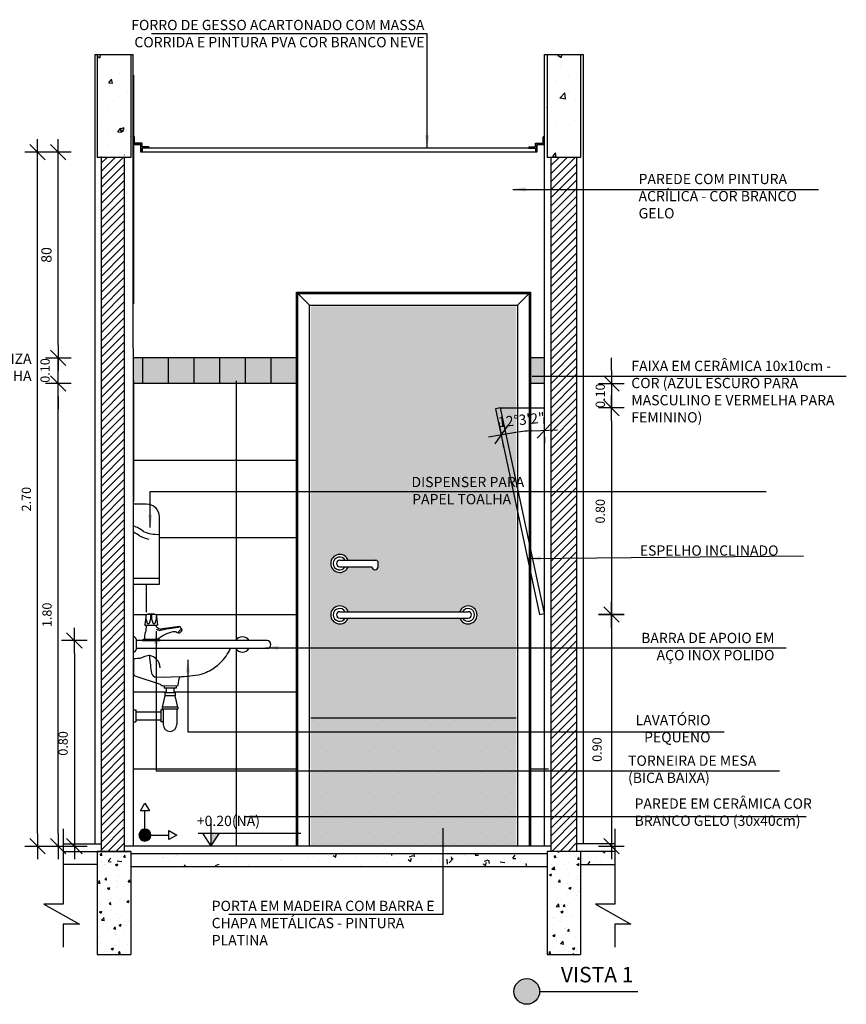
# Model space of a CAD drawing. Extents: x 86 to 2256, y -466 to -298.
# Drawn here: x 183 to 186, y -369 to -365 of the extents above; entities that cross this region are included whole.
import ezdxf

# ---------------------------------------------------------------- set-up
doc = ezdxf.new("R2010")
doc.units = 0
doc.header["$LTSCALE"] = 0.2
doc.linetypes.add('CONTINU', pattern=[0])
doc.linetypes.add('DASHDOT', pattern=[25.4, 12.7, -6.35, 0, -6.35])
doc.layers.get('0').update_dxf_attribs({"color": 6, "linetype": 'CONTINUOUS'})
doc.layers.get('DEFPOINTS').update_dxf_attribs({"linetype": 'CONTINUOUS'})
for name, color, linetype in [('01', 1, 'CONTINUOUS'), ('ALVC', 5, 'CONTINUOUS'), ('AR-ESQ', 2, 'CONTINUOUS'), ('AR-ID-PIS', 1, 'CONTINUOUS'), ('AR-MP-ESQ', 151, 'CONTINUOUS'), ('ARQ-ALV-CORTE', 5, 'CONTINUOUS'), ('ARQ-ALV-VISTA1', 1, 'CONTINUOUS'), ('ARQ-CTA-1_025', 1, 'CONTINUOUS'), ('ARQ-EQP-VISTA', 1, 'CONTINUOUS'), ('ARQ-HTC', 9, 'CONTINUOUS'), ('ARQ-PIS-CORTE', 2, 'CONTINUOUS'), ('ARQ-SMB-1_025', 1, 'CONTINUOUS'), ('ARQ-SMB-1_050', 1, 'CONTINUOUS'), ('ARQ-TXT-1_025', 2, 'CONTINUOUS'), ('ARQ-TXT-1_100', 2, 'CONTINUOUS'), ('ARQ-TXT-1_200', 2, 'CONTINUOUS'), ('ARQ_CORTE', 1, 'CONTINUOUS'), ('ARQ_HAT', 8, 'CONTINUOUS'), ('HATCH', 13, 'CONTINUOUS'), ('Legenda3', 94, 'CONTINUOUS'), ('PRES-AZUL', 164, 'CONTINUOUS')]:
    doc.layers.add(name, color=color, linetype=linetype)
doc.styles.add('ESC-50-A20', font='arial.ttf', dxfattribs={"height": 0.1})
doc.styles.add('FNDE Texto Cota 0020', font='verdana.ttf', dxfattribs={"height": 0.036})
doc.styles.add('FNDE Texto Cota 0025', font='verdana.ttf', dxfattribs={"height": 0.04})
doc.dimstyles.new('FNDE 1-0020', dxfattribs={"dimscale": 5, "dimtxt": 0.036, "dimasz": 0.01, "dimexe": 0.15, "dimexo": 0.15, "dimgap": 0.005, "dimtad": 1, "dimzin": 1, "dimdsep": 46, "dimtxsty": 'FNDE Texto Cota 0020', "dimblk": 'tic', "dimcen": 0.015, "dimdle": 0.15, "dimse1": 1, "dimse2": 1, "dimclrd": 251, "dimclre": 251, "dimclrt": 256, "dimaunit": 1, "dimadec": 3, "dimazin": 0, "dimtfac": 1, "dimtix": 1, "dimtmove": 2, "dimatfit": 3, "dimfxl": 0.15, "dimtvp": 1, "dimtolj": 1, "dimtzin": 0, "dimarcsym": 0})
doc.dimstyles.new('FNDE 1-0025', dxfattribs={"dimscale": 5, "dimtxt": 0.04, "dimasz": 0.01, "dimexe": 0.15, "dimexo": 0.15, "dimgap": 0.005, "dimtad": 1, "dimzin": 1, "dimdsep": 46, "dimtxsty": 'FNDE Texto Cota 0025', "dimblk": 'tic', "dimcen": 0.015, "dimdle": 0.15, "dimse1": 1, "dimse2": 1, "dimclrd": 251, "dimclre": 251, "dimclrt": 256, "dimaunit": 1, "dimadec": 3, "dimazin": 0, "dimtfac": 1, "dimtix": 1, "dimtmove": 2, "dimatfit": 3, "dimfxl": 0.15, "dimtvp": 1, "dimtolj": 1, "dimtzin": 0, "dimarcsym": 0})

# ---------------------------------------------------------------- blocks, each defined once
blk = doc.blocks.new('Torneira-pia')
for p, q in [((-0.02, 0.102), (-0.0249, 0.0611)), ((0.0025, 0.102), (-0.0025, 0.102)), ((0.02, 0.102), (0.0249, 0.0611)), ((-0.1166, 0.0441), (-0.1196, 0.0412)), ((-0.1104, 0.0292), (-0.1196, 0.0384)), ((-0.11, 0.055), (-0.1173, 0.0477)), ((-0.1039, 0.0314), (-0.1173, 0.0448)), ((-0.11, 0.055), (-0.1062, 0.0524)), ((0.0239, 0.06), (-0.0239, 0.06)), ((-0.1046, 0.0321), (-0.1075, 0.0292)), ((0.035, 0), (-0.035, 0)), ((0.03, 0.005), (-0.03, 0.005))]:
    blk.add_line(p, q)
for centre, radius, start, end in [((0.0719, 0.0982), 0.092, 177.6034, 200.1558), ((0, 0.0368), 0.0682, 72.9385, 107.0615), ((-0.0113, 0.041), 0.0616, 81.8403, 98.1597), ((-0.0813, 0.0953), 0.0791, 338.6089, 4.8699), ((0.0813, 0.0953), 0.0791, 175.1301, 201.3911), ((0.0113, 0.041), 0.0616, 81.8403, 98.1597), ((-0.0719, 0.0982), 0.092, 339.8442, 2.3966), ((-0.1181, 0.0398), 0.002, 135, 225), ((-0.1159, 0.0463), 0.002, 135, 225), ((-0.1532, -0.5551), 0.6116, 78.859, 85.9517), ((-0.1704, -0.5559), 0.6116, 76.885, 83.9777), ((-0.035, 0.06), 0.015, 270, 360), ((-0.0311, 0.0548), 0.015, 268.026, 316.2501), ((-0.0239, 0.061), 0.001, 173.211, 270), ((-0.0111, 0.0697), 0.00469, 223.7277, 316.2723), ((0.0111, 0.0697), 0.00469, 223.7277, 316.2723), ((0.1725, 0.06), 0.1525, 180, 190.3889), ((0.0239, 0.061), 0.001, 270, 6.789), ((-0.109, 0.0306), 0.002, 225, 315), ((-0.1025, 0.0328), 0.002, 225, 310.4055), ((-0.0895, 0.0175), 0.018, 75.634, 130.4055), ((-0.1132, -0.0965), 0.1345, 48.9913, 77.8786), ((-0.03, 0), 0.005, 90, 180), ((-0.1275, 0.005), 0.1525, 0, 10.3889), ((0.03, 0), 0.005, 0, 90)]:
    blk.add_arc(centre, radius, start, end)
blk = doc.blocks.new('tic')
at = {"color": 251}
for p, q in [((0, -1), (0, 1)), ((-1, 0), (1, 0))]:
    blk.add_line(p, q, dxfattribs=at)
blk.add_line((-0.6, -0.6), (0.6, 0.6))
blk = doc.blocks.new('ind-pis')
at = {"layer": 'AR-ID-PIS'}
h = blk.add_hatch(color=252, dxfattribs=at)
h.dxf.hatch_style = 1
edge = h.paths.add_edge_path()
edge.add_arc((0, 0), 0.05, 0, 360)
for q in [(-0.2, 0), (0, -0.1995)]:
    blk.add_line((0, 0), q, dxfattribs=at)
for points in [[(-0.2, 0.0371), (-0.2642, 0), (-0.2, -0.0371)], [(-0.0371, -0.1995), (0, -0.2638), (0.0371, -0.1995)]]:
    blk.add_lwpolyline(points, close=True, dxfattribs=at)
blk.add_circle((0, 0), 0.05, dxfattribs=at)
blk = doc.blocks.new('*D414')
at = {"layer": 'ARQ-CTA-1_025', "color": 251, "lineweight": -2, "transparency": 16777216}
blk.add_line((182.9075, -367.3206), (182.9075, -368.0206), dxfattribs=at)
at = {"layer": 'DEFPOINTS', "color": 0, "transparency": 16777216}
for p in [(182.9075, -367.2706), (182.9075, -368.0706), (183.7464, -368.0706)]:
    blk.add_point(p, dxfattribs=at)
at = {"layer": 'ARQ-CTA-1_025', "color": 251, "lineweight": -2, "transparency": 16777216, "xscale": 0.05, "yscale": 0.05, "zscale": 0.05}
for p, rotation in [((182.9075, -367.2706), 90), ((182.9075, -368.0706), 270)]:
    blk.add_blockref('tic', p, dxfattribs=dict(at, rotation=rotation))
at = {"layer": 'ARQ-CTA-1_025', "transparency": 16777216, "insert": (182.8637, -367.6706), "char_height": 0.036, "attachment_point": 5, "rotation": 90, "style": 'FNDE Texto Cota 0020'}
blk.add_mtext('\\A1;0.80', dxfattribs=at)
blk = doc.blocks.new('*D415')
at = {"layer": 'ARQ-CTA-1_025', "color": 251, "lineweight": -2, "transparency": 16777216}
blk.add_line((184.9986, -367.2193), (184.9986, -368.0206), dxfattribs=at)
at = {"layer": 'DEFPOINTS', "color": 0, "transparency": 16777216}
for p in [(184.7178, -367.1693), (184.4185, -368.0706), (184.9986, -368.0706)]:
    blk.add_point(p, dxfattribs=at)
at = {"layer": 'ARQ-CTA-1_025', "color": 251, "lineweight": -2, "transparency": 16777216, "xscale": 0.05, "yscale": 0.05, "zscale": 0.05}
for p, rotation in [((184.9986, -367.1693), 90), ((184.9986, -368.0706), 270)]:
    blk.add_blockref('tic', p, dxfattribs=dict(at, rotation=rotation))
at = {"layer": 'ARQ-CTA-1_025', "transparency": 16777216, "insert": (184.9424, -367.6946), "char_height": 0.036, "attachment_point": 5, "rotation": 90, "style": 'FNDE Texto Cota 0020'}
blk.add_mtext('\\A1;0.90', dxfattribs=at)
blk = doc.blocks.new('*D416')
at = {"layer": 'ARQ-CTA-1_025', "color": 251, "lineweight": -2, "transparency": 16777216}
for p, q in [((184.9986, -366.2206), (184.9986, -366.1706)), ((184.9986, -366.2706), (184.9986, -366.3658)), ((184.9986, -366.4158), (184.9986, -366.4658))]:
    blk.add_line(p, q, dxfattribs=at)
at = {"layer": 'DEFPOINTS', "color": 0, "transparency": 16777216}
for p in [(184.678, -366.2706), (184.7375, -366.3658), (184.9986, -366.3658)]:
    blk.add_point(p, dxfattribs=at)
at = {"layer": 'ARQ-CTA-1_025', "color": 251, "lineweight": -2, "transparency": 16777216, "xscale": 0.05, "yscale": 0.05, "zscale": 0.05}
for p, rotation in [((184.9986, -366.2706), 270), ((184.9986, -366.3658), 90)]:
    blk.add_blockref('tic', p, dxfattribs=dict(at, rotation=rotation))
at = {"layer": 'ARQ-CTA-1_025', "transparency": 16777216, "insert": (184.9549, -366.3182), "char_height": 0.036, "attachment_point": 5, "rotation": 90, "style": 'FNDE Texto Cota 0020'}
blk.add_mtext('\\A1;0.10', dxfattribs=at)
blk = doc.blocks.new('*D417')
at = {"layer": 'ARQ-CTA-1_025', "color": 251, "lineweight": -2, "transparency": 16777216}
blk.add_line((184.9986, -366.4158), (184.9986, -367.1193), dxfattribs=at)
at = {"layer": 'DEFPOINTS', "color": 0, "transparency": 16777216}
for p in [(184.7375, -366.3658), (184.7178, -367.1693), (184.9986, -367.1693)]:
    blk.add_point(p, dxfattribs=at)
at = {"layer": 'ARQ-CTA-1_025', "color": 251, "lineweight": -2, "transparency": 16777216, "xscale": 0.05, "yscale": 0.05, "zscale": 0.05}
for p, rotation in [((184.9986, -366.3658), 90), ((184.9986, -367.1693), 270)]:
    blk.add_blockref('tic', p, dxfattribs=dict(at, rotation=rotation))
at = {"layer": 'ARQ-CTA-1_025', "transparency": 16777216, "insert": (184.9548, -366.7675), "char_height": 0.036, "attachment_point": 5, "rotation": 90, "style": 'FNDE Texto Cota 0020'}
blk.add_mtext('\\A1;0.80', dxfattribs=at)
blk = doc.blocks.new('*D418')
at = {"layer": 'ARQ-CTA-1_025', "color": 251, "lineweight": -2, "transparency": 16777216}
blk.add_line((182.7644, -368.0206), (182.7644, -365.4204), dxfattribs=at)
at = {"layer": 'DEFPOINTS', "color": 0, "transparency": 16777216}
for p in [(182.7644, -365.3704), (183.1718, -365.3704), (183.122, -368.0706)]:
    blk.add_point(p, dxfattribs=at)
at = {"layer": 'ARQ-CTA-1_025', "color": 251, "lineweight": -2, "transparency": 16777216, "xscale": 0.05, "yscale": 0.05, "zscale": 0.05}
for p, rotation in [((182.7644, -365.3704), 90), ((182.7644, -368.0706), 270)]:
    blk.add_blockref('tic', p, dxfattribs=dict(at, rotation=rotation))
at = {"layer": 'ARQ-CTA-1_025', "transparency": 16777216, "insert": (182.7206, -366.7205), "char_height": 0.036, "attachment_point": 5, "rotation": 90, "style": 'FNDE Texto Cota 0020'}
blk.add_mtext('\\A1;2.70', dxfattribs=at)
blk = doc.blocks.new('*D419')
at = {"layer": 'ARQ-CTA-1_025', "color": 251, "lineweight": -2, "transparency": 16777216}
blk.add_line((182.8448, -368.0206), (182.8448, -366.3206), dxfattribs=at)
at = {"layer": 'DEFPOINTS', "color": 0, "transparency": 16777216}
for p in [(182.8448, -366.2706), (183.1375, -366.2706), (183.823, -368.0706)]:
    blk.add_point(p, dxfattribs=at)
at = {"layer": 'ARQ-CTA-1_025', "color": 251, "lineweight": -2, "transparency": 16777216, "xscale": 0.05, "yscale": 0.05, "zscale": 0.05}
for p, rotation in [((182.8448, -366.2706), 90), ((182.8448, -368.0706), 270)]:
    blk.add_blockref('tic', p, dxfattribs=dict(at, rotation=rotation))
at = {"layer": 'ARQ-CTA-1_025', "transparency": 16777216, "insert": (182.801, -367.1706), "char_height": 0.036, "attachment_point": 5, "rotation": 90, "style": 'FNDE Texto Cota 0020'}
blk.add_mtext('\\A1;1.80', dxfattribs=at)
blk = doc.blocks.new('*D420')
at = {"layer": 'ARQ-CTA-1_025', "color": 251, "lineweight": -2, "transparency": 16777216}
for p, q in [((182.8448, -366.1206), (182.8448, -366.0706)), ((182.8448, -366.2706), (182.8448, -366.1706)), ((182.8448, -366.3206), (182.8448, -366.3706))]:
    blk.add_line(p, q, dxfattribs=at)
at = {"layer": 'DEFPOINTS', "color": 0, "transparency": 16777216}
for p in [(182.8448, -366.1706), (183.1375, -366.1706), (182.8448, -366.2706)]:
    blk.add_point(p, dxfattribs=at)
at = {"layer": 'ARQ-CTA-1_025', "color": 251, "lineweight": -2, "transparency": 16777216, "xscale": 0.05, "yscale": 0.05, "zscale": 0.05}
for p, rotation in [((182.8448, -366.1706), 270), ((182.8448, -366.2706), 90)]:
    blk.add_blockref('tic', p, dxfattribs=dict(at, rotation=rotation))
at = {"layer": 'ARQ-CTA-1_025', "transparency": 16777216, "insert": (182.7935, -366.22), "char_height": 0.036, "attachment_point": 5, "rotation": 90, "style": 'FNDE Texto Cota 0020'}
blk.add_mtext('\\A1;0.10', dxfattribs=at)
blk = doc.blocks.new('*D421')
at = {"layer": 'ARQ-CTA-1_025', "color": 251, "lineweight": -2, "ltscale": 10, "transparency": 16777216}
blk.add_line((182.8448, -366.1206), (182.8448, -365.4204), dxfattribs=at)
at = {"layer": 'DEFPOINTS', "color": 0, "ltscale": 10, "transparency": 16777216}
for p in [(182.8448, -365.3704), (183.1668, -365.3704), (183.1375, -366.1706)]:
    blk.add_point(p, dxfattribs=at)
at = {"layer": 'ARQ-CTA-1_025', "color": 251, "lineweight": -2, "ltscale": 10, "transparency": 16777216, "xscale": 0.05, "yscale": 0.05, "zscale": 0.05}
for p, rotation in [((182.8448, -365.3704), 90), ((182.8448, -366.1706), 270)]:
    blk.add_blockref('tic', p, dxfattribs=dict(at, rotation=rotation))
at = {"layer": 'ARQ-CTA-1_025', "ltscale": 10, "transparency": 16777216, "insert": (182.7989, -365.7705), "char_height": 0.04, "attachment_point": 5, "rotation": 90, "style": 'FNDE Texto Cota 0025'}
blk.add_mtext('\\A1;80', dxfattribs=at)
blk = doc.blocks.new('*D439')
at = {"layer": 'ARQ-CTA-1_025', "color": 251, "lineweight": -2, "ltscale": 10, "transparency": 16777216}
blk.add_arc((184.738, -367.2639), 0.8109, 93.5332, 98.5174, dxfattribs=at)
at = {"layer": 'DEFPOINTS', "color": 0, "ltscale": 10, "transparency": 16777216}
for p in [(184.738, -365.001), (184.547, -366.3693), (184.6812, -366.4549), (184.7178, -367.1693), (184.738, -368.101)]:
    blk.add_point(p, dxfattribs=at)
at = {"layer": 'ARQ-CTA-1_025', "color": 251, "lineweight": -2, "ltscale": 10, "transparency": 16777216, "xscale": 0.05, "yscale": 0.05, "zscale": 0.05}
for p, rotation in [((184.738, -366.4529), 1.76660527358222), ((184.5687, -366.4708), 190.2840041533992)]:
    blk.add_blockref('tic', p, dxfattribs=dict(at, rotation=rotation))
at = {"layer": 'ARQ-CTA-1_025', "ltscale": 10, "transparency": 16777216, "insert": (184.648, -366.4118), "char_height": 0.04, "attachment_point": 5, "rotation": 6.0253, "style": 'FNDE Texto Cota 0025'}
blk.add_mtext('\\A1;12°3\'2"', dxfattribs=at)
blk = doc.blocks.new('FNDE-Nível Corte-1_050')
blk.add_hatch(color=251).paths.add_polyline_path([(140.6568, -0.1868), (140.7408, -0.1868), (140.6568, -0.3128)])
at = {"color": 251}
for p, q in [((140.6568, -0.0608), (140.6568, -0.3128)), ((140.5308, -0.1868), (141.5308, -0.1868))]:
    blk.add_line(p, q, dxfattribs=at)
blk.add_lwpolyline([(140.5728, -0.1868), (140.6568, -0.3128), (140.7408, -0.1868)], dxfattribs=at)
blk = doc.blocks.new('A$C5EB217D8')
at = {"color": 1, "linetype": 'CONTINU'}
blk.add_lwpolyline([(0, 0.314), (0.05, 0.314, -0.414214), (0.1, 0.264), (0.1, 0), (0, 0)], format="xyb", close=True, dxfattribs=at)
at = {"layer": 'ARQ_HAT'}
blk.add_line((0.1, 0.0235), (0, 0.0235), dxfattribs=at)
for centre, radius, start, end in [((-0.03, 0.1252), 0.1065, 49.8808, 73.6364), ((-0.03, 0.1252), 0.0836, 50.2678, 68.9767), ((0.0923, 0.3286), 0.1333, 246.264, 273.3268), ((0.0923, 0.3286), 0.1552, 243.6828, 258.2126)]:
    blk.add_arc(centre, radius, start, end, dxfattribs=at)

msp = doc.modelspace()

# ---------------------------------------------------------------- hatches: boundary and pattern name
at = {"layer": 'AR-MP-ESQ'}
h = msp.add_hatch(dxfattribs=at)
h.set_pattern_fill('DOTS', color=1, scale=0.025, style=0)
h.set_pattern_definition([(0, (81.36098, -404.72981), (0.01984375, 0.0396875), [0, -0.0396875])])
h.paths.add_polyline_path([(184.62797, -368.07064), (184.62797, -367.57064), (183.82797, -367.57064), (183.82797, -368.07064)])
at = {"layer": 'ARQ-CTA-1_025'}
h = msp.add_hatch(dxfattribs=at)
h.set_pattern_fill('_USER,_O', color=256, scale=0.1, angle=90, pattern_type=0)
h.set_pattern_definition([(90, (183.17343, -366.27064), (0.1, 3e-17), [])])
h.paths.add_polyline_path([(184.68297, -366.27064), (184.68297, -366.17064), (184.73747, -366.17064), (184.73747, -366.27064)])
h.paths.add_polyline_path([(183.77297, -366.17064), (183.77297, -366.27064), (183.13723, -366.27066), (183.13723, -366.17066)])
at = {"layer": 'ARQ-HTC'}
h = msp.add_hatch(dxfattribs=at)
h.set_pattern_fill('ANSI31', color=253, scale=0.007, style=0)
h.set_pattern_definition([(45, (183.037926, -368.090997), (-0.01571545, 0.01571545), [])])
h.paths.add_polyline_path([(184.76297, -365.39322), (184.86297, -365.391), (184.86297, -368.08656), (184.76297, -368.091)])
h.paths.add_polyline_path([(183.01197, -365.391), (183.10197, -365.391), (183.10197, -368.091), (183.01197, -368.091)])
at = {"layer": 'ARQ-TXT-1_200'}
h = msp.add_hatch(color=253, dxfattribs=at)
h.paths.add_polyline_path([(184.62797, -365.97064), (183.82797, -365.97064), (183.82797, -367.02064)], flags=17)
h.paths.add_polyline_path([(184.62797, -365.97064), (183.82797, -367.02064), (183.92045, -367.14203, -0.4889894), (183.9733, -367.15814), (184.40791, -367.15814, -5.4153394), (184.40791, -367.18314), (183.9733, -367.18314, -0.1299868), (183.96284, -367.19767), (184.32321, -367.67064), (184.62797, -367.67064)])
h.paths.add_polyline_path([(184.0906, -366.96814), (184.0906, -366.98314, -1), (184.0656, -366.98314), (183.9733, -366.98314, -5.4153394), (183.9733, -366.95814), (184.0806, -366.95814, -0.4142136)], flags=16)
h.paths.add_polyline_path([(183.96284, -367.19767, -1.0381839), (183.92045, -367.14203), (183.82797, -367.02064), (183.82797, -367.67064), (184.32321, -367.67064)], flags=17)
h.paths.add_polyline_path([(184.32321, -367.67064), (183.82797, -367.67064), (183.82797, -368.07064), (184.62797, -368.07064)])
h.paths.add_polyline_path([(184.62797, -367.67064), (184.32321, -367.67064), (184.62797, -368.07064)], flags=17)
at = {"layer": 'HATCH'}
h = msp.add_hatch(dxfattribs=at)
h.set_pattern_fill('AR-CONC', color=9, scale=0.001)
h.set_pattern_definition([(50, (11.68004, -5.55386), (0.18218467, -0.015939086), [0.01905, -0.20955]), (355, (11.68004, -5.55386), (-0.03524342, 0.191056845), [0.01524, -0.16764058]), (100.451445, (11.69522, -5.55519), (0.14694125, 0.17511775), [0.01619001, -0.178090245]), (46.1842, (11.68004, -5.50306), (0.27107904, -0.04204233), [0.028575, -0.314325]), (96.63556, (11.70263, -5.50656), (0.23740413, 0.24742612), [0.02428502, -0.2671356]), (351.18415, (11.68004, -5.50306), (0.23740413, 0.24742612), [0.02285997, -0.25145973]), (21, (11.70544, -5.51576), (0.15161439, -0.1022652), [0.01905, -0.20955]), (326, (11.70544, -5.51576), (0.06180203, 0.18418797), [0.01524, -0.16764]), (71.451445, (11.71808, -5.52428), (0.21341642, 0.08192277), [0.01619001, -0.17808994]), (37.5, (11.68004, -5.55386), (0.003088603, 0.084555039), [0, -0.165608, 0, -0.17018, 0, -0.168275]), (7.5, (11.68004, -5.55386), (0.066819663, 0.100180575), [0, -0.097028, 0, -0.161798, 0, -0.064135]), (327.5, (11.6234, -5.55386), (0.135590595, -0.005728744), [0, -0.0635, 0, -0.19812, 0, -0.26289]), (317.5, (11.598, -5.55386), (0.14812918, 0.02542649), [0, -0.08255, 0, -0.131572, 0, -0.18669])])
h.paths.add_polyline_path([(183.12697, -364.991), (182.99697, -364.991), (182.99697, -365.391), (183.12697, -365.391)])
h = msp.add_hatch(dxfattribs=at)
h.set_pattern_fill('AR-CONC', color=9, scale=0.001)
h.set_pattern_definition([(50, (10.12904, -5.55386), (0.18218467, -0.015939086), [0.01905, -0.20955]), (355, (10.12904, -5.55386), (-0.03524342, 0.191056845), [0.01524, -0.16764058]), (100.451445, (10.14422, -5.55519), (0.14694125, 0.17511775), [0.01619001, -0.178090245]), (46.1842, (10.12904, -5.50306), (0.27107904, -0.04204233), [0.028575, -0.314325]), (96.63556, (10.15163, -5.50656), (0.23740413, 0.24742612), [0.02428502, -0.2671356]), (351.18415, (10.12904, -5.50306), (0.23740413, 0.24742612), [0.02285997, -0.25145973]), (21, (10.15444, -5.51576), (0.15161439, -0.1022652), [0.01905, -0.20955]), (326, (10.15444, -5.51576), (0.06180203, 0.18418797), [0.01524, -0.16764]), (71.451445, (10.16708, -5.52428), (0.21341642, 0.08192277), [0.01619001, -0.17808994]), (37.5, (10.12904, -5.55386), (0.003088603, 0.084555039), [0, -0.165608, 0, -0.17018, 0, -0.168275]), (7.5, (10.12904, -5.55386), (0.066819663, 0.100180575), [0, -0.097028, 0, -0.161798, 0, -0.064135]), (327.5, (10.0724, -5.55386), (0.135590595, -0.005728744), [0, -0.0635, 0, -0.19812, 0, -0.26289]), (317.5, (10.047, -5.55386), (0.14812918, 0.02542649), [0, -0.08255, 0, -0.131572, 0, -0.18669])])
h.paths.add_polyline_path([(184.87797, -364.991), (184.74797, -364.991), (184.74797, -365.391), (184.87797, -365.391)])
h = msp.add_hatch(dxfattribs=at)
h.set_pattern_fill('AR-CONC', color=9, scale=0.0008)
h.set_pattern_definition([(50, (-31365.57274, 5114.62297), (0.1457477352, -0.01275126843), [0.01524, -0.16764]), (355, (-31365.57274, 5114.62297), (-0.02819473714, 0.1528454762), [0.012192, -0.13411246734]), (100.4514447, (-31365.5606, 5114.6219), (0.1175529977, 0.1400942015), [0.01295200704, -0.1424721957]), (46.1842, (-31365.57274, 5114.6636), (0.2168632327, -0.0336338623), [0.02286, -0.25146]), (96.6355576, (-31365.55467, 5114.6608), (0.1899233072, 0.1979408997), [0.0194280185, -0.2137084865]), (351.1841512, (-31365.57274, 5114.6636), (0.1899233073, 0.1979408997), [0.0182879737, -0.2011677855]), (21, (-31365.55242, 5114.65345), (0.121291513, -0.08181215855), [0.01524, -0.16764]), (326, (-31365.55242, 5114.65345), (0.0494416227, 0.1473503729), [0.012192, -0.134112]), (71.451445, (-31365.54232, 5114.64663), (0.1707331354, 0.0655382151), [0.01295200704, -0.1424719501]), (37.5, (-31365.572743, 5114.622965), (0.0024708826, 0.0676440311), [0, -0.1324864, 0, -0.136144, 0, -0.13462]), (7.5, (-31365.57274, 5114.622965), (0.05345573001, 0.08014445985), [0, -0.0776224, 0, -0.1294384, 0, -0.051308]), (327.5, (-31365.618057, 5114.622965), (0.10847247613, -0.00458299519), [0, -0.0508, 0, -0.158496, 0, -0.210312]), (317.5, (-31365.63838, 5114.62297), (0.1185033451, 0.02034119283), [0, -0.06604, 0, -0.1052576, 0, -0.149352])])
h.paths.add_polyline_path([(185.01105, -368.091), (184.87197, -368.091), (184.87197, -368.141), (185.01105, -368.141)])
h.paths.add_polyline_path([(183.22097, -368.15064), (183.22097, -368.10064), (184.75197, -368.10064), (184.75197, -368.15064)])
h.paths.add_polyline_path([(182.96419, -368.14125), (182.96419, -368.09125), (183.10097, -368.091), (183.10097, -368.141)])
h = msp.add_hatch(dxfattribs=at)
h.set_pattern_fill('AR-CONC', color=9, scale=0.0005)
h.set_pattern_definition([(50, (-6.13239, 4.74637), (0.091092334, -0.007969543), [0.009525, -0.104775]), (355, (-6.13239, 4.74637), (-0.01762171, 0.095528423), [0.00762, -0.083820292]), (100.451445, (-6.1248, 4.74571), (0.073470624, 0.087558876), [0.008095004, -0.089045122]), (46.1842, (-6.13239, 4.77177), (0.13553952, -0.021021164), [0.0142875, -0.1571625]), (96.635558, (-6.1211, 4.77002), (0.118702067, 0.123713062), [0.01214251, -0.133567804]), (351.18415, (-6.1324, 4.77177), (0.118702067, 0.12371306), [0.011429984, -0.125729866]), (21, (-6.11969, 4.76542), (0.075807196, -0.051132599), [0.009525, -0.104775]), (326, (-6.11969, 4.76542), (0.030901014, 0.092093983), [0.00762, -0.08382]), (71.451445, (-6.11338, 4.76116), (0.10670821, 0.040961384), [0.008095004, -0.089044969]), (37.5, (-6.132393, 4.746372), (0.0015443016, 0.0422775194), [0, -0.082804, 0, -0.08509, 0, -0.0841375]), (7.5, (-6.132393, 4.74637), (0.0334098313, 0.0500902874), [0, -0.048514, 0, -0.080899, 0, -0.0320675]), (327.5, (-6.160714, 4.746372), (0.0677952976, -0.002864372), [0, -0.03175, 0, -0.09906, 0, -0.131445]), (317.5, (-6.173414, 4.74637), (0.074064591, 0.0127132455), [0, -0.041275, 0, -0.065786, 0, -0.093345])])
h.paths.add_polyline_path([(183.12697, -368.091), (182.99697, -368.091), (182.99697, -368.491), (183.12697, -368.491)])
h = msp.add_hatch(dxfattribs=at)
h.set_pattern_fill('AR-CONC', color=9, scale=0.0005)
h.set_pattern_definition([(50, (-7.68339, 4.74637), (0.091092334, -0.007969543), [0.009525, -0.104775]), (355, (-7.68339, 4.74637), (-0.01762171, 0.095528423), [0.00762, -0.083820292]), (100.451445, (-7.6758, 4.74571), (0.073470624, 0.087558876), [0.008095004, -0.089045122]), (46.1842, (-7.68339, 4.77177), (0.13553952, -0.021021164), [0.0142875, -0.1571625]), (96.635558, (-7.6721, 4.77002), (0.118702067, 0.123713062), [0.01214251, -0.133567804]), (351.18415, (-7.6834, 4.77177), (0.118702067, 0.12371306), [0.011429984, -0.125729866]), (21, (-7.67069, 4.76542), (0.075807196, -0.051132599), [0.009525, -0.104775]), (326, (-7.67069, 4.76542), (0.030901014, 0.092093983), [0.00762, -0.08382]), (71.451445, (-7.66438, 4.76116), (0.10670821, 0.040961384), [0.008095004, -0.089044969]), (37.5, (-7.683394, 4.746372), (0.0015443016, 0.0422775194), [0, -0.082804, 0, -0.08509, 0, -0.0841375]), (7.5, (-7.683394, 4.74637), (0.0334098313, 0.0500902874), [0, -0.048514, 0, -0.080899, 0, -0.0320675]), (327.5, (-7.711715, 4.746372), (0.0677952976, -0.002864372), [0, -0.03175, 0, -0.09906, 0, -0.131445]), (317.5, (-7.724415, 4.74637), (0.074064591, 0.0127132455), [0, -0.041275, 0, -0.065786, 0, -0.093345])])
h.paths.add_polyline_path([(184.87797, -368.091), (184.74797, -368.091), (184.74797, -368.491), (184.87797, -368.491)])
at = {"layer": 'Legenda3'}
h = msp.add_hatch(color=256, dxfattribs=at)
h.dxf.hatch_style = 1
edge = h.paths.add_edge_path()
edge.add_arc((184.66876, -368.63535), 0.05, 0, 360)
at = {"layer": 'PRES-AZUL', "ltscale": 10}
h = msp.add_hatch(color=160, dxfattribs=at)
h.dxf.hatch_style = 1
h.paths.add_polyline_path([(184.68297, -366.27064), (184.68297, -366.17064), (184.73747, -366.17064), (184.73747, -366.27064)])
h.paths.add_polyline_path([(183.77297, -366.17064), (183.77297, -366.27064), (183.13723, -366.27066), (183.13723, -366.17066)])

# ---------------------------------------------------------------- linework, layer by layer
at = {"color": 1}
for p, q in [((183.77297, -365.91564), (183.82297, -365.96564)), ((184.63297, -365.96564), (184.68297, -365.91564))]:
    msp.add_line(p, q, dxfattribs=at)
at = {"color": 3}
for p, q in [((183.9406, -366.95814), (184.0806, -366.95814)), ((184.0906, -366.98314), (184.0906, -366.96814)), ((183.9406, -366.98314), (184.0656, -366.98314)), ((183.9406, -367.15814), (184.4406, -367.15814)), ((183.9406, -367.18314), (184.4406, -367.18314))]:
    msp.add_line(p, q, dxfattribs=at)
at = {"color": 2}
msp.add_line((183.82797, -367.57064), (184.62797, -367.57064), dxfattribs=at)
at = {"color": 3, "flags": 128}
for points in [[(183.77297, -368.07064), (183.77297, -365.91564), (184.68297, -365.91564), (184.68297, -368.07064)], [(183.82297, -368.07064), (183.82297, -365.96564), (184.63297, -365.96564), (184.63297, -368.07064)]]:
    msp.add_lwpolyline(points, dxfattribs=at)
at = {"color": 1, "flags": 128}
msp.add_lwpolyline([(183.77797, -368.07064), (183.77797, -365.92064), (184.67797, -365.92064), (184.67797, -368.07064)], dxfattribs=at)
at = {"color": 3}
for centre, radius, start, end in [((183.9406, -366.97064), 0.035, 20.92483, 339.07517), ((183.9406, -366.97064), 0.025, 30, 330), ((183.9406, -366.97064), 0.0125, 90, 270), ((184.0806, -366.96814), 0.01, 0, 90), ((184.0781, -366.98314), 0.0125, 180, 0), ((183.9406, -367.17064), 0.035, 20.92483, 339.07517), ((183.9406, -367.17064), 0.025, 30, 330), ((183.9406, -367.17064), 0.0125, 90, 270), ((184.4406, -367.17064), 0.035, 200.92483, 159.07517), ((184.4406, -367.17064), 0.025, 210, 150), ((184.4406, -367.17064), 0.0125, 270, 90)]:
    msp.add_arc(centre, radius, start, end, dxfattribs=at)
at = {"layer": '01', "linetype": 'DASHDOT'}
for p, q in [((182.86438, -368.00262), (182.86388, -368.29525)), ((185.01155, -368.00262), (185.01105, -368.29525)), ((182.78925, -368.29525), (182.92727, -368.37368)), ((182.86388, -368.29525), (182.78925, -368.29525)), ((184.93642, -368.29525), (185.07444, -368.37368)), ((185.01105, -368.29525), (184.93642, -368.29525)), ((182.92727, -368.37368), (182.86388, -368.37368)), ((182.86388, -368.37368), (182.86388, -368.46294)), ((185.07444, -368.37368), (185.01105, -368.37368)), ((185.01105, -368.37368), (185.01105, -368.46294))]:
    msp.add_line(p, q, dxfattribs=at)
at = {"layer": 'ALVC'}
for p, q in [((182.98697, -364.991), (182.98747, -368.06064)), ((182.98697, -364.991), (182.98747, -365.951)), ((183.13747, -367.27643), (183.13697, -364.991)), ((184.73797, -368.07064), (184.73797, -364.991)), ((184.88797, -364.991), (184.88797, -368.06064)), ((183.13747, -365.07064), (183.13747, -365.961)), ((182.98747, -365.951), (182.98747, -366.55504)), ((183.13747, -368.07064), (183.13747, -367.28643)), ((182.99697, -368.091), (182.99697, -368.491)), ((183.12697, -368.091), (182.99697, -368.091)), ((183.12697, -368.091), (183.12697, -368.491)), ((184.74797, -368.10064), (183.12697, -368.10064)), ((184.74797, -368.091), (184.74797, -368.491)), ((184.87797, -368.091), (184.74797, -368.091)), ((184.87797, -368.091), (184.87797, -368.491)), ((182.99697, -368.141), (182.86388, -368.141)), ((184.74797, -368.15064), (183.12697, -368.15064)), ((184.87797, -368.141), (185.01105, -368.141)), ((182.99697, -368.491), (183.12697, -368.491)), ((184.74797, -368.491), (184.87797, -368.491))]:
    msp.add_line(p, q, dxfattribs=at)
for points in [[(182.86388, -368.091), (183.12097, -368.091)], [(185.01105, -368.091), (184.87197, -368.091)]]:
    msp.add_lwpolyline(points, dxfattribs=at)
at = {"layer": 'AR-ESQ'}
for p, q in [((183.13697, -365.31042), (183.14174, -365.31042)), ((184.73797, -365.31064), (184.7332, -365.31064)), ((183.13697, -365.34042), (183.16684, -365.34042)), ((183.16684, -365.34042), (183.16684, -365.37042)), ((183.16684, -365.35542), (183.16684, -365.37042)), ((184.70797, -365.37064), (183.16684, -365.37042)), ((183.17184, -365.35542), (183.17184, -365.37042)), ((184.7031, -365.35564), (183.19197, -365.35542)), ((183.19777, -365.35042), (183.19777, -365.35542)), ((184.67716, -365.35064), (184.67716, -365.35564)), ((184.70297, -365.35564), (184.70297, -365.37064)), ((184.73797, -365.34064), (184.70797, -365.34064)), ((184.70797, -365.34064), (184.70797, -365.37064)), ((184.73797, -365.34064), (184.70797, -365.34064)), ((184.70797, -365.35564), (184.70797, -365.37064))]:
    msp.add_line(p, q, dxfattribs=at)
for points in [[(183.16684, -365.37042), (183.16684, -365.34042), (183.13697, -365.34042), (183.13697, -365.31042)], [(183.19777, -365.35042), (183.17197, -365.35042), (183.17197, -365.33542), (183.14174, -365.33542), (183.14174, -365.31042)], [(184.67716, -365.35064), (184.70297, -365.35064), (184.70297, -365.33564), (184.7332, -365.33564), (184.7332, -365.31064)], [(184.70797, -365.35564), (184.70797, -365.34064), (184.73797, -365.34064), (184.73797, -365.31064)], [(183.19777, -365.35542), (183.17197, -365.35542)], [(184.67716, -365.35564), (184.70297, -365.35564)]]:
    msp.add_lwpolyline(points, dxfattribs=at)
at = {"layer": 'ARQ-ALV-CORTE'}
for p, q in [((182.98697, -364.991), (183.13697, -364.991)), ((184.73797, -364.991), (184.88797, -364.991))]:
    msp.add_line(p, q, dxfattribs=at)
at = {"layer": 'ARQ-ALV-VISTA1', "ltscale": 10}
for p, q in [((183.77297, -366.17064), (183.13747, -366.17064)), ((184.73747, -366.17064), (184.68297, -366.17064)), ((183.77297, -366.27064), (183.13747, -366.27064)), ((184.73747, -366.27064), (184.68297, -366.27064))]:
    msp.add_line(p, q, dxfattribs=at)
at = {"layer": 'ARQ-ALV-VISTA1', "color": 251, "ltscale": 10}
for p, q in [((183.13747, -366.26064), (183.13747, -366.72864)), ((183.53747, -366.26064), (183.53747, -367.27064)), ((183.77297, -366.57064), (183.13747, -366.57064)), ((183.77297, -366.87064), (183.23747, -366.87064)), ((183.18747, -367.05264), (183.18747, -367.15953)), ((183.18642, -367.17064), (183.13747, -367.17064)), ((183.77297, -367.17064), (183.2269, -367.17064)), ((183.53747, -367.30064), (183.53747, -368.07064)), ((183.26498, -367.47064), (183.13747, -367.47064)), ((183.77297, -367.47064), (183.29495, -367.47064)), ((183.77297, -367.77064), (183.13747, -367.77064))]:
    msp.add_line(p, q, dxfattribs=at)
at = {"layer": 'ARQ-EQP-VISTA'}
for p, q in [((183.13757, -367.31564), (183.13757, -367.25564)), ((183.13757, -367.31564), (183.13757, -367.25564)), ((183.14757, -367.26564), (183.14757, -367.30564)), ((183.65797, -367.27064), (183.14757, -367.27064)), ((183.14757, -367.30064), (183.65797, -367.30064)), ((183.25655, -367.44581), (183.25655, -367.45517)), ((183.30339, -367.45517), (183.25655, -367.45517)), ((183.26029, -367.47391), (183.26029, -367.48515)), ((183.29964, -367.47391), (183.26029, -367.47391)), ((183.26498, -367.45517), (183.26498, -367.47391)), ((183.29495, -367.45517), (183.29495, -367.47391)), ((183.29964, -367.47391), (183.29964, -367.48515)), ((183.30339, -367.44581), (183.30339, -367.45517)), ((183.26029, -367.48515), (183.24905, -367.53012)), ((183.29964, -367.48515), (183.26029, -367.48515)), ((183.31088, -367.53012), (183.29964, -367.48515)), ((183.13747, -367.53978), (183.14683, -367.53978)), ((183.14683, -367.53978), (183.14683, -367.58662)), ((183.14683, -367.54821), (183.24437, -367.54821)), ((183.25374, -367.53978), (183.24437, -367.53978)), ((183.24437, -367.53978), (183.24437, -367.58662)), ((183.31088, -367.53012), (183.24905, -367.53012)), ((183.24905, -367.53012), (183.24905, -367.53761)), ((183.31088, -367.53761), (183.24905, -367.53761)), ((183.25374, -367.53761), (183.25374, -367.59756)), ((183.3062, -367.53761), (183.3062, -367.59756)), ((183.31088, -367.53012), (183.31088, -367.53761)), ((183.13747, -367.58662), (183.14683, -367.58662)), ((183.14683, -367.57819), (183.24437, -367.57819)), ((183.25374, -367.58662), (183.24437, -367.58662)), ((184.71876, -368.63535), (185.10133, -368.63535))]:
    msp.add_line(p, q, dxfattribs=at)
for points in [[(183.13747, -367.33856), (183.13747, -367.39956, 0.3022859), (183.14297, -367.40756), (183.24147, -367.44056, -0.1799271), (183.24732, -367.44484, 0.0622294), (183.2476, -367.44518, 0.1986466), (183.25047, -367.44606), (183.30947, -367.44556, 0.4207672), (183.31197, -367.44356), (183.31547, -367.41806, -0.3586448), (183.32447, -367.41056, 0.0114489), (183.36747, -367.40656, 0.074464), (183.41247, -367.39706, 0.0849913), (183.46447, -367.36706, 0.0772743), (183.50747, -367.31706, 0.0556488), (183.51562, -367.30064)], [(183.24147, -367.37606, 0.1949553), (183.22747, -367.34356, 0.1668934), (183.2019, -367.32895, 0.0519355), (183.19729, -367.32875, 0.0776897), (183.17747, -367.33406, -0.1324858), (183.14547, -367.34106, -0.0648587), (183.13947, -367.34056, -0.3115899), (183.13747, -367.33856)], [(183.19948, -367.32873), (183.20043, -367.33886), (183.20143, -367.34847), (183.20246, -367.35748), (183.20353, -367.36599), (183.20462, -367.37411), (183.20572, -367.38192), (183.20684, -367.38954), (183.20797, -367.39706, 0.3622116), (183.22647, -367.41206), (183.25297, -367.41256), (183.28497, -367.41206), (183.32447, -367.41056)]]:
    msp.add_lwpolyline(points, format="xyb", dxfattribs=at)
msp.add_circle((184.66876, -368.63535), 0.05, dxfattribs=at)
for centre, radius, start, end in [((183.13757, -367.26564), 0.01, 0, 90), ((183.56174, -367.28564), 0.03, 30, 150), ((183.65797, -367.28564), 0.015, 270, 90), ((183.13757, -367.30564), 0.01, 270, 0), ((183.56174, -367.28564), 0.03, 210, 330), ((183.27997, -367.59756), 0.02623, 180, 0)]:
    msp.add_arc(centre, radius, start, end, dxfattribs=at)
at = {"layer": 'ARQ-HTC'}
for p, q in [((182.99697, -364.991), (182.99697, -365.391)), ((183.12697, -364.991), (183.12697, -365.391)), ((184.74797, -364.991), (184.74797, -365.391)), ((184.87797, -364.991), (184.87797, -365.391)), ((183.12697, -365.391), (182.99697, -365.391)), ((183.01197, -365.38707), (183.01197, -368.091)), ((183.10197, -365.38064), (183.10197, -365.38278)), ((183.10197, -365.391), (183.10197, -368.091)), ((184.87797, -365.391), (184.74797, -365.391)), ((184.76297, -365.391), (184.76297, -368.091)), ((184.86297, -365.391), (184.86297, -368.091))]:
    msp.add_line(p, q, dxfattribs=at)
at = {"layer": 'ARQ-PIS-CORTE', "color": 2}
for p, q in [((184.75297, -367.77064), (184.68297, -367.77064)), ((184.76297, -368.07064), (183.10197, -368.07064)), ((185.01105, -368.06064), (184.86297, -368.06064))]:
    msp.add_line(p, q, dxfattribs=at)
msp.add_lwpolyline([(182.86388, -368.06064), (183.01197, -368.06064)], dxfattribs=at)
at = {"layer": 'ARQ_CORTE'}
msp.add_line((184.56668, -366.36581), (184.73747, -366.36581), dxfattribs=at)
msp.add_lwpolyline([(184.71777, -367.16928), (184.73747, -367.16581), (184.56668, -366.36581), (184.54699, -366.36928)], close=True, dxfattribs=at)

# ---------------------------------------------------------------- block references
at = {"layer": 'AR-ID-PIS', "xscale": -0.468662031960889, "yscale": 0.468662031960889, "zscale": 0.468662031960889, "rotation": 90}
msp.add_blockref('ind-pis', (183.18229, -368.02713), dxfattribs=at)
at = {"layer": 'ARQ-EQP-VISTA', "xscale": -1}
msp.add_blockref('Torneira-pia', (183.20666, -367.27064), dxfattribs=at)
at = {"layer": 'ARQ-SMB-1_050', "xscale": 0.4, "yscale": 0.4, "zscale": 0.4}
msp.add_blockref('FNDE-Nível Corte-1_050', (127.17677, -367.94553), dxfattribs=at)
at = {"layer": 'ARQ-TXT-1_100'}
msp.add_blockref('A$C5EB217D8', (183.13747, -367.05264), dxfattribs=at)

# ---------------------------------------------------------------- texts
at = {"layer": 'ARQ-SMB-1_025', "insert": (183.38437, -367.95198), "char_height": 0.04, "attachment_point": 1, "style": 'ESC-50-A20'}
msp.add_mtext_dynamic_manual_height_columns('+0.20(NA)', width=2.2650765, gutter_width=0.5, heights=[0], dxfattribs=at)
at = {"layer": 'ARQ-TXT-1_025', "char_height": 0.04, "style": 'ESC-50-A20'}
for s, insert, width, attachment_point in [('FORRO DE GESSO ACARTONADO COM MASSA CORRIDA E PINTURA PVA COR BRANCO NEVE', (184.27049, -364.85619), 1.1420874, 3), ('PAREDE COM PINTURA ACRÍLICA - COR BRANCO GELO', (185.10406, -365.4551), 0.6883776, 1), ('SOLEIRA EM GRANITO CINZA ANDORINHA', (182.74099, -366.27338), 0.9116867, 9), ('FAIXA EM CERÂMICA 10x10cm - COR (AZUL ESCURO PARA MASCULINO E VERMELHA PARA FEMININO)', (185.0758, -366.18214), 0.8313768, 1), ('\\pi0.89219,t1.4122;DISPENSER PARA \\P\\pi0.96357,t2.2776;PAPEL TOALHA', (184.18416, -366.63379), 1.3786023, 1), ('ESPELHO INCLINADO', (185.64882, -366.90033), 0.6725564, 3), ('\\pi0.10333;BARRA DE APOIO EM \\P\\pi0.17515;AÇO INOX POLIDO', (185.63308, -367.24036), 0.6725564, 3), ('\\pi0.076103;LAVATÓRIO \\P\\pi0.1167;PEQUENO', (185.38423, -367.5597), 0.3893367, 3), ('TORNEIRA DE MESA\\P (BICA BAIXA)', (185.06303, -367.71763), 0.8313768, 1), ('PAREDE EM CERÂMICA COR BRANCO GELO (30x40cm)', (185.08838, -367.8846), 0.8232745, 1), ('PORTA EM MADEIRA COM BARRA E CHAPA METÁLICAS - PINTURA PLATINA', (183.44227, -368.28259), 0.9116867, 1)]:
    msp.add_mtext(s, dxfattribs=dict(at, insert=insert, width=width, attachment_point=attachment_point))
at = {"layer": 'ARQ-TXT-1_025', "color": 3, "insert": (185.08396, -368.61864), "char_height": 0.06, "width": 0.7152744, "attachment_point": 9, "style": 'ESC-50-A20'}
msp.add_mtext('VISTA 1', dxfattribs=at)

# ---------------------------------------------------------------- dimensions: what is measured, and where the dimension line sits
at = {"layer": 'ARQ-CTA-1_025', "ltscale": 10}
dim = msp.add_angular_dim_2l(base=(184.68116, -366.454935), line1=((184.546986, -366.36928), (184.71777, -367.16928)), line2=((184.737967, -368.100997), (184.737967, -365.000997)), dimstyle='FNDE 1-0025', override={"dimlfac": 100}, dxfattribs=at)
dim.commit()
dim.dimension.update_dxf_attribs({"geometry": '*D439', "text_midpoint": (184.648033, -366.411843)})
at = {"layer": 'ARQ-CTA-1_025'}
for base, p1, p2, picture, middle in [((182.76438, -365.37042), (183.12197, -368.07064), (183.17184, -365.37042), '*D418', (182.72063, -366.72053)), ((184.99863, -366.36581), (184.67797, -366.27064), (184.73747, -366.36581), '*D416', (184.95489, -366.31822)), ((182.8448, -366.27064), (183.82297, -368.07064), (183.13747, -366.27064), '*D419', (182.80097, -367.17064)), ((184.99863, -367.16928), (184.73747, -366.36581), (184.71777, -367.16928), '*D417', (184.95481, -366.76754)), ((182.90754, -368.07064), (182.90754, -367.27064), (183.7464, -368.07064), '*D414', (182.86372, -367.67064))]:
    dim = msp.add_linear_dim(base=base, p1=p1, p2=p2, angle=90, dimstyle='FNDE 1-0020', dxfattribs=at)
    dim.commit()
    dim.dimension.update_dxf_attribs({"geometry": picture, "text_midpoint": middle})
at = {"layer": 'ARQ-CTA-1_025', "ltscale": 10}
dim = msp.add_linear_dim(base=(182.8448, -365.37042), p1=(183.13747, -366.17064), p2=(183.16684, -365.37042), angle=90, dimstyle='FNDE 1-0025', override={"dimdec": 0, "dimlfac": 100}, dxfattribs=at)
dim.commit()
dim.dimension.update_dxf_attribs({"geometry": '*D421', "text_midpoint": (182.79888, -365.77053)})
at = {"layer": 'ARQ-CTA-1_025'}
for base, p1, p2, picture, middle in [((182.8448, -366.17064), (182.8448, -366.27064), (183.13747, -366.17064), '*D420', (182.79345, -366.21998)), ((184.99863, -368.07064), (184.71777, -367.16928), (184.41848, -368.07064), '*D415', (184.94236, -367.69457))]:
    dim = msp.add_linear_dim(base=base, p1=p1, p2=p2, angle=90, dimstyle='FNDE 1-0020', dxfattribs=at)
    dim.commit()
    dim.dimension.update_dxf_attribs({"geometry": picture, "text_midpoint": middle, "dimtype": 160})

# ---------------------------------------------------------------- leaders
at = {"layer": 'ARQ-ALV-VISTA1', "color": 251, "ltscale": 10}
msp.add_leader([(183.22597, -367.23433), (183.22597, -367.77663), (185.65319, -367.77663)], dimstyle='FNDE 1-0025', override={"dimtad": 0, "dimlfac": 100, "dimclrd": 252, "dimclre": 252}, dxfattribs=at)
at = {"layer": 'ARQ-SMB-1_025', "ltscale": 10}
for points in [[(184.28081, -365.35553), (184.28081, -364.91071), (183.20795, -364.91071)], [(184.34176, -367.99993), (184.34176, -368.33555), (183.50921, -368.33555)]]:
    msp.add_leader(points, dimstyle='FNDE 1-0025', override={"dimlfac": 100, "dimclrd": 252, "dimclre": 252}, dxfattribs=at)
at = {"layer": 'ARQ-SMB-1_025', "color": 3, "ltscale": 10}
for points in [[(184.61515, -365.51534), (185.80471, -365.51534)], [(184.68924, -366.24237), (185.91286, -366.24237)], [(183.20294, -366.83055), (183.20294, -366.69071), (185.60023, -366.69071)], [(184.67339, -366.9514), (185.74632, -366.9414)], [(183.65222, -367.29839), (185.67912, -367.29839)], [(183.34966, -367.34557), (183.34966, -367.62525), (185.43674, -367.62525)], [(183.56898, -367.95452), (185.756, -367.95452)]]:
    msp.add_leader(points, dimstyle='FNDE 1-0025', override={"dimtad": 0, "dimlfac": 100, "dimclrd": 252, "dimclre": 252}, dxfattribs=at)

doc.saveas('drawing.dxf')
